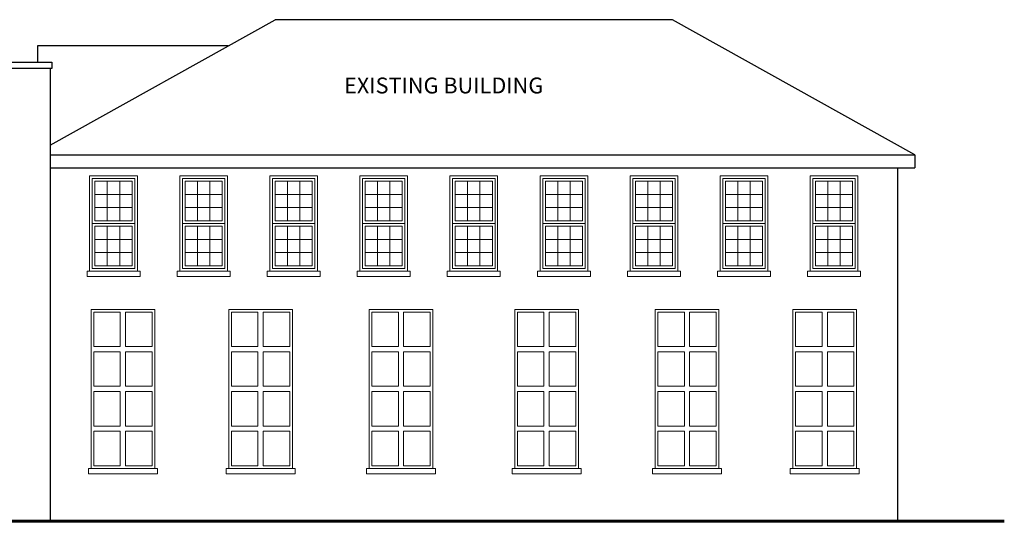
# Model space of a CAD drawing. Units: inches. Extents: x 7683 to 17216, y -6052 to 5321.
# Drawn here: x 12155 to 12898, y -5938 to -5559 of the extents above; entities that cross this region are included whole.
import ezdxf

# ---------------------------------------------------------------- set-up
doc = ezdxf.new("R2010")
doc.units = ezdxf.units.IN
doc.header["$MEASUREMENT"] = 0
doc.layers.add('A-Wall', color=50, linetype='Continuous')
doc.layers.add('brick normal', color=7, linetype='Continuous', lineweight=18)
doc.layers.add('GRADE', color=7, linetype='Continuous', lineweight=60)
doc.styles.get("Standard").update_dxf_attribs({"font": 'cityb___.ttf'})

msp = doc.modelspace()

# ---------------------------------------------------------------- linework, layer by layer
at = {"layer": 'A-Wall'}
for p, q in [((12177.601059, -5653.467759), (12347.601059, -5558.71366)), ((12647.370878, -5558.71366), (12347.601059, -5558.71366)), ((12830.370878, -5660.71366), (12647.370878, -5558.71366)), ((12168.087831, -5578.600274), (12168.087831, -5590.71366)), ((12311.922135, -5578.600274), (12168.087831, -5578.600274)), ((11692.370878, -5590.71366), (12178.813826, -5590.71366)), ((12178.813826, -5595.71366), (11692.370878, -5595.71366)), ((12177.601059, -5595.71366), (12177.601059, -5937.71366)), ((12178.813826, -5590.71366), (12178.813826, -5595.71366)), ((12177.601059, -5660.71366), (12830.370878, -5660.71366)), ((12830.370878, -5660.71366), (12830.370878, -5670.71366)), ((12177.601059, -5670.71366), (12830.370878, -5670.71366)), ((12817.370878, -5670.71366), (12817.370878, -5937.71366))]:
    msp.add_line(p, q, dxfattribs=at)
at = {"layer": 'brick normal'}
for p, q in [((12207.485968, -5676.707571), (12243.485968, -5676.707571)), ((12207.485968, -5748.707571), (12207.485968, -5676.707571)), ((12207.485968, -5676.707571), (12207.485968, -5748.707571)), ((12207.485968, -5676.707571), (12207.485968, -5678.707571)), ((12209.485968, -5678.707571), (12209.485968, -5746.707571)), ((12241.485968, -5678.707571), (12209.485968, -5678.707571)), ((12209.485968, -5678.707571), (12209.485968, -5680.707571)), ((12241.485968, -5746.707571), (12241.485968, -5678.707571)), ((12243.485968, -5676.707571), (12243.485968, -5748.707571)), ((12275.485968, -5676.707571), (12311.485968, -5676.707571)), ((12275.485968, -5748.707571), (12275.485968, -5676.707571)), ((12275.485968, -5676.707571), (12275.485968, -5748.707571)), ((12275.485968, -5676.707571), (12275.485968, -5678.707571)), ((12277.485968, -5678.707571), (12277.485968, -5746.707571)), ((12309.485968, -5678.707571), (12277.485968, -5678.707571)), ((12277.485968, -5678.707571), (12277.485968, -5680.707571)), ((12309.485968, -5746.707571), (12309.485968, -5678.707571)), ((12311.485968, -5676.707571), (12311.485968, -5748.707571)), ((12343.485968, -5676.707571), (12379.485968, -5676.707571)), ((12343.485968, -5748.707571), (12343.485968, -5676.707571)), ((12343.485968, -5676.707571), (12343.485968, -5748.707571)), ((12343.485968, -5676.707571), (12343.485968, -5678.707571)), ((12345.485968, -5678.707571), (12345.485968, -5746.707571)), ((12377.485968, -5678.707571), (12345.485968, -5678.707571)), ((12345.485968, -5678.707571), (12345.485968, -5680.707571)), ((12377.485968, -5746.707571), (12377.485968, -5678.707571)), ((12379.485968, -5676.707571), (12379.485968, -5748.707571)), ((12411.485968, -5676.707571), (12447.485968, -5676.707571)), ((12411.485968, -5748.707571), (12411.485968, -5676.707571)), ((12411.485968, -5676.707571), (12411.485968, -5748.707571)), ((12411.485968, -5676.707571), (12411.485968, -5678.707571)), ((12413.485968, -5678.707571), (12413.485968, -5746.707571)), ((12445.485968, -5678.707571), (12413.485968, -5678.707571)), ((12413.485968, -5678.707571), (12413.485968, -5680.707571)), ((12445.485968, -5746.707571), (12445.485968, -5678.707571)), ((12447.485968, -5676.707571), (12447.485968, -5748.707571)), ((12479.485968, -5676.707571), (12515.485968, -5676.707571)), ((12479.485968, -5748.707571), (12479.485968, -5676.707571)), ((12479.485968, -5676.707571), (12479.485968, -5748.707571)), ((12479.485968, -5676.707571), (12479.485968, -5678.707571)), ((12481.485968, -5678.707571), (12481.485968, -5746.707571)), ((12513.485968, -5678.707571), (12481.485968, -5678.707571)), ((12481.485968, -5678.707571), (12481.485968, -5680.707571)), ((12513.485968, -5746.707571), (12513.485968, -5678.707571)), ((12515.485968, -5676.707571), (12515.485968, -5748.707571)), ((12547.485968, -5676.707571), (12583.485968, -5676.707571)), ((12547.485968, -5748.707571), (12547.485968, -5676.707571)), ((12547.485968, -5676.707571), (12547.485968, -5748.707571)), ((12547.485968, -5676.707571), (12547.485968, -5678.707571)), ((12549.485968, -5678.707571), (12549.485968, -5746.707571)), ((12581.485968, -5678.707571), (12549.485968, -5678.707571)), ((12549.485968, -5678.707571), (12549.485968, -5680.707571)), ((12581.485968, -5746.707571), (12581.485968, -5678.707571)), ((12583.485968, -5676.707571), (12583.485968, -5748.707571)), ((12615.485968, -5676.707571), (12651.485968, -5676.707571)), ((12615.485968, -5748.707571), (12615.485968, -5676.707571)), ((12615.485968, -5676.707571), (12615.485968, -5748.707571)), ((12615.485968, -5676.707571), (12615.485968, -5678.707571)), ((12617.485968, -5678.707571), (12617.485968, -5746.707571)), ((12649.485968, -5678.707571), (12617.485968, -5678.707571)), ((12617.485968, -5678.707571), (12617.485968, -5680.707571)), ((12649.485968, -5746.707571), (12649.485968, -5678.707571)), ((12651.485968, -5676.707571), (12651.485968, -5748.707571)), ((12683.485968, -5676.707571), (12719.485968, -5676.707571)), ((12683.485968, -5748.707571), (12683.485968, -5676.707571)), ((12683.485968, -5676.707571), (12683.485968, -5748.707571)), ((12683.485968, -5676.707571), (12683.485968, -5678.707571)), ((12685.485968, -5678.707571), (12685.485968, -5746.707571)), ((12717.485968, -5678.707571), (12685.485968, -5678.707571)), ((12685.485968, -5678.707571), (12685.485968, -5680.707571)), ((12717.485968, -5746.707571), (12717.485968, -5678.707571)), ((12719.485968, -5676.707571), (12719.485968, -5748.707571)), ((12751.485968, -5676.707571), (12787.485968, -5676.707571)), ((12751.485968, -5748.707571), (12751.485968, -5676.707571)), ((12751.485968, -5676.707571), (12751.485968, -5748.707571)), ((12751.485968, -5676.707571), (12751.485968, -5678.707571)), ((12753.485968, -5678.707571), (12753.485968, -5746.707571)), ((12785.485968, -5678.707571), (12753.485968, -5678.707571)), ((12753.485968, -5678.707571), (12753.485968, -5680.707571)), ((12785.485968, -5746.707571), (12785.485968, -5678.707571)), ((12787.485968, -5676.707571), (12787.485968, -5748.707571)), ((12211.485968, -5680.707571), (12239.485968, -5680.707571)), ((12211.485968, -5710.707571), (12211.485968, -5680.707571)), ((12211.485968, -5680.707571), (12220.819268, -5680.707571)), ((12211.485968, -5680.707571), (12211.485968, -5690.707571)), ((12220.819268, -5680.707571), (12220.819268, -5710.707571)), ((12239.485968, -5680.707571), (12230.152668, -5680.707571)), ((12230.152668, -5680.707571), (12230.152668, -5710.707571)), ((12239.485968, -5680.707571), (12239.485968, -5710.707571)), ((12279.485968, -5680.707571), (12307.485968, -5680.707571)), ((12279.485968, -5710.707571), (12279.485968, -5680.707571)), ((12279.485968, -5680.707571), (12288.819268, -5680.707571)), ((12279.485968, -5680.707571), (12279.485968, -5690.707571)), ((12288.819268, -5680.707571), (12288.819268, -5710.707571)), ((12307.485968, -5680.707571), (12298.152668, -5680.707571)), ((12298.152668, -5680.707571), (12298.152668, -5710.707571)), ((12307.485968, -5680.707571), (12307.485968, -5710.707571)), ((12347.485968, -5680.707571), (12375.485968, -5680.707571)), ((12347.485968, -5710.707571), (12347.485968, -5680.707571)), ((12347.485968, -5680.707571), (12356.819268, -5680.707571)), ((12347.485968, -5680.707571), (12347.485968, -5690.707571)), ((12356.819268, -5680.707571), (12356.819268, -5710.707571)), ((12375.485968, -5680.707571), (12366.152668, -5680.707571)), ((12366.152668, -5680.707571), (12366.152668, -5710.707571)), ((12375.485968, -5680.707571), (12375.485968, -5710.707571)), ((12415.485968, -5680.707571), (12443.485968, -5680.707571)), ((12415.485968, -5710.707571), (12415.485968, -5680.707571)), ((12415.485968, -5680.707571), (12424.819268, -5680.707571)), ((12415.485968, -5680.707571), (12415.485968, -5690.707571)), ((12424.819268, -5680.707571), (12424.819268, -5710.707571)), ((12443.485968, -5680.707571), (12434.152668, -5680.707571)), ((12434.152668, -5680.707571), (12434.152668, -5710.707571)), ((12443.485968, -5680.707571), (12443.485968, -5710.707571)), ((12483.485968, -5680.707571), (12511.485968, -5680.707571)), ((12483.485968, -5710.707571), (12483.485968, -5680.707571)), ((12483.485968, -5680.707571), (12492.819268, -5680.707571)), ((12483.485968, -5680.707571), (12483.485968, -5690.707571)), ((12492.819268, -5680.707571), (12492.819268, -5710.707571)), ((12511.485968, -5680.707571), (12502.152668, -5680.707571)), ((12502.152668, -5680.707571), (12502.152668, -5710.707571)), ((12511.485968, -5680.707571), (12511.485968, -5710.707571)), ((12551.485968, -5680.707571), (12579.485968, -5680.707571)), ((12551.485968, -5710.707571), (12551.485968, -5680.707571)), ((12551.485968, -5680.707571), (12560.819268, -5680.707571)), ((12551.485968, -5680.707571), (12551.485968, -5690.707571)), ((12560.819268, -5680.707571), (12560.819268, -5710.707571)), ((12579.485968, -5680.707571), (12570.152668, -5680.707571)), ((12570.152668, -5680.707571), (12570.152668, -5710.707571)), ((12579.485968, -5680.707571), (12579.485968, -5710.707571)), ((12619.485968, -5680.707571), (12647.485968, -5680.707571)), ((12619.485968, -5710.707571), (12619.485968, -5680.707571)), ((12619.485968, -5680.707571), (12628.819268, -5680.707571)), ((12619.485968, -5680.707571), (12619.485968, -5690.707571)), ((12628.819268, -5680.707571), (12628.819268, -5710.707571)), ((12647.485968, -5680.707571), (12638.152668, -5680.707571)), ((12638.152668, -5680.707571), (12638.152668, -5710.707571)), ((12647.485968, -5680.707571), (12647.485968, -5710.707571)), ((12687.485968, -5680.707571), (12715.485968, -5680.707571)), ((12687.485968, -5710.707571), (12687.485968, -5680.707571)), ((12687.485968, -5680.707571), (12696.819268, -5680.707571)), ((12687.485968, -5680.707571), (12687.485968, -5690.707571)), ((12696.819268, -5680.707571), (12696.819268, -5710.707571)), ((12715.485968, -5680.707571), (12706.152668, -5680.707571)), ((12706.152668, -5680.707571), (12706.152668, -5710.707571)), ((12715.485968, -5680.707571), (12715.485968, -5710.707571)), ((12755.485968, -5680.707571), (12783.485968, -5680.707571)), ((12755.485968, -5710.707571), (12755.485968, -5680.707571)), ((12755.485968, -5680.707571), (12764.819268, -5680.707571)), ((12755.485968, -5680.707571), (12755.485968, -5690.707571)), ((12764.819268, -5680.707571), (12764.819268, -5710.707571)), ((12783.485968, -5680.707571), (12774.152668, -5680.707571)), ((12774.152668, -5680.707571), (12774.152668, -5710.707571)), ((12783.485968, -5680.707571), (12783.485968, -5710.707571)), ((12211.485968, -5690.707571), (12239.485968, -5690.707571)), ((12239.485968, -5690.707571), (12239.485968, -5700.707571)), ((12279.485968, -5690.707571), (12307.485968, -5690.707571)), ((12307.485968, -5690.707571), (12307.485968, -5700.707571)), ((12347.485968, -5690.707571), (12375.485968, -5690.707571)), ((12375.485968, -5690.707571), (12375.485968, -5700.707571)), ((12415.485968, -5690.707571), (12443.485968, -5690.707571)), ((12443.485968, -5690.707571), (12443.485968, -5700.707571)), ((12483.485968, -5690.707571), (12511.485968, -5690.707571)), ((12511.485968, -5690.707571), (12511.485968, -5700.707571)), ((12551.485968, -5690.707571), (12579.485968, -5690.707571)), ((12579.485968, -5690.707571), (12579.485968, -5700.707571)), ((12619.485968, -5690.707571), (12647.485968, -5690.707571)), ((12647.485968, -5690.707571), (12647.485968, -5700.707571)), ((12687.485968, -5690.707571), (12715.485968, -5690.707571)), ((12715.485968, -5690.707571), (12715.485968, -5700.707571)), ((12755.485968, -5690.707571), (12783.485968, -5690.707571)), ((12783.485968, -5690.707571), (12783.485968, -5700.707571)), ((12239.485968, -5700.707571), (12211.485968, -5700.707571)), ((12307.485968, -5700.707571), (12279.485968, -5700.707571)), ((12375.485968, -5700.707571), (12347.485968, -5700.707571)), ((12443.485968, -5700.707571), (12415.485968, -5700.707571)), ((12511.485968, -5700.707571), (12483.485968, -5700.707571)), ((12579.485968, -5700.707571), (12551.485968, -5700.707571)), ((12647.485968, -5700.707571), (12619.485968, -5700.707571)), ((12715.485968, -5700.707571), (12687.485968, -5700.707571)), ((12783.485968, -5700.707571), (12755.485968, -5700.707571)), ((12241.485968, -5712.707571), (12209.485968, -5712.707571)), ((12239.485968, -5710.707571), (12211.485968, -5710.707571)), ((12211.485968, -5714.707571), (12239.485968, -5714.707571)), ((12211.485968, -5744.707571), (12211.485968, -5714.707571)), ((12211.485968, -5714.707571), (12239.485968, -5714.707571)), ((12211.485968, -5744.707571), (12211.485968, -5714.707571)), ((12211.485968, -5714.707571), (12220.819268, -5714.707571)), ((12211.485968, -5714.707571), (12211.485968, -5724.707571)), ((12220.819268, -5714.707571), (12220.819268, -5744.707571)), ((12239.485968, -5714.707571), (12230.152668, -5714.707571)), ((12230.152668, -5714.707571), (12230.152668, -5744.707571)), ((12239.485968, -5714.707571), (12239.485968, -5744.707571)), ((12239.485968, -5714.707571), (12239.485968, -5744.707571)), ((12309.485968, -5712.707571), (12277.485968, -5712.707571)), ((12307.485968, -5710.707571), (12279.485968, -5710.707571)), ((12279.485968, -5714.707571), (12307.485968, -5714.707571)), ((12279.485968, -5744.707571), (12279.485968, -5714.707571)), ((12279.485968, -5714.707571), (12307.485968, -5714.707571)), ((12279.485968, -5744.707571), (12279.485968, -5714.707571)), ((12279.485968, -5714.707571), (12288.819268, -5714.707571)), ((12279.485968, -5714.707571), (12279.485968, -5724.707571)), ((12288.819268, -5714.707571), (12288.819268, -5744.707571)), ((12307.485968, -5714.707571), (12298.152668, -5714.707571)), ((12298.152668, -5714.707571), (12298.152668, -5744.707571)), ((12307.485968, -5714.707571), (12307.485968, -5744.707571)), ((12307.485968, -5714.707571), (12307.485968, -5744.707571)), ((12377.485968, -5712.707571), (12345.485968, -5712.707571)), ((12375.485968, -5710.707571), (12347.485968, -5710.707571)), ((12347.485968, -5714.707571), (12375.485968, -5714.707571)), ((12347.485968, -5744.707571), (12347.485968, -5714.707571)), ((12347.485968, -5714.707571), (12375.485968, -5714.707571)), ((12347.485968, -5744.707571), (12347.485968, -5714.707571)), ((12347.485968, -5714.707571), (12356.819268, -5714.707571)), ((12347.485968, -5714.707571), (12347.485968, -5724.707571)), ((12356.819268, -5714.707571), (12356.819268, -5744.707571)), ((12375.485968, -5714.707571), (12366.152668, -5714.707571)), ((12366.152668, -5714.707571), (12366.152668, -5744.707571)), ((12375.485968, -5714.707571), (12375.485968, -5744.707571)), ((12375.485968, -5714.707571), (12375.485968, -5744.707571)), ((12445.485968, -5712.707571), (12413.485968, -5712.707571)), ((12443.485968, -5710.707571), (12415.485968, -5710.707571)), ((12415.485968, -5714.707571), (12443.485968, -5714.707571)), ((12415.485968, -5744.707571), (12415.485968, -5714.707571)), ((12415.485968, -5714.707571), (12443.485968, -5714.707571)), ((12415.485968, -5744.707571), (12415.485968, -5714.707571)), ((12415.485968, -5714.707571), (12424.819268, -5714.707571)), ((12415.485968, -5714.707571), (12415.485968, -5724.707571)), ((12424.819268, -5714.707571), (12424.819268, -5744.707571)), ((12443.485968, -5714.707571), (12434.152668, -5714.707571)), ((12434.152668, -5714.707571), (12434.152668, -5744.707571)), ((12443.485968, -5714.707571), (12443.485968, -5744.707571)), ((12443.485968, -5714.707571), (12443.485968, -5744.707571)), ((12513.485968, -5712.707571), (12481.485968, -5712.707571)), ((12511.485968, -5710.707571), (12483.485968, -5710.707571)), ((12483.485968, -5714.707571), (12511.485968, -5714.707571)), ((12483.485968, -5744.707571), (12483.485968, -5714.707571)), ((12483.485968, -5714.707571), (12511.485968, -5714.707571)), ((12483.485968, -5744.707571), (12483.485968, -5714.707571)), ((12483.485968, -5714.707571), (12492.819268, -5714.707571)), ((12483.485968, -5714.707571), (12483.485968, -5724.707571)), ((12492.819268, -5714.707571), (12492.819268, -5744.707571)), ((12511.485968, -5714.707571), (12502.152668, -5714.707571)), ((12502.152668, -5714.707571), (12502.152668, -5744.707571)), ((12511.485968, -5714.707571), (12511.485968, -5744.707571)), ((12511.485968, -5714.707571), (12511.485968, -5744.707571)), ((12581.485968, -5712.707571), (12549.485968, -5712.707571)), ((12579.485968, -5710.707571), (12551.485968, -5710.707571)), ((12551.485968, -5714.707571), (12579.485968, -5714.707571)), ((12551.485968, -5744.707571), (12551.485968, -5714.707571)), ((12551.485968, -5714.707571), (12579.485968, -5714.707571)), ((12551.485968, -5744.707571), (12551.485968, -5714.707571)), ((12551.485968, -5714.707571), (12560.819268, -5714.707571)), ((12551.485968, -5714.707571), (12551.485968, -5724.707571)), ((12560.819268, -5714.707571), (12560.819268, -5744.707571)), ((12579.485968, -5714.707571), (12570.152668, -5714.707571)), ((12570.152668, -5714.707571), (12570.152668, -5744.707571)), ((12579.485968, -5714.707571), (12579.485968, -5744.707571)), ((12579.485968, -5714.707571), (12579.485968, -5744.707571)), ((12649.485968, -5712.707571), (12617.485968, -5712.707571)), ((12647.485968, -5710.707571), (12619.485968, -5710.707571)), ((12619.485968, -5714.707571), (12647.485968, -5714.707571)), ((12619.485968, -5744.707571), (12619.485968, -5714.707571)), ((12619.485968, -5714.707571), (12647.485968, -5714.707571)), ((12619.485968, -5744.707571), (12619.485968, -5714.707571)), ((12619.485968, -5714.707571), (12628.819268, -5714.707571)), ((12619.485968, -5714.707571), (12619.485968, -5724.707571)), ((12628.819268, -5714.707571), (12628.819268, -5744.707571)), ((12647.485968, -5714.707571), (12638.152668, -5714.707571)), ((12638.152668, -5714.707571), (12638.152668, -5744.707571)), ((12647.485968, -5714.707571), (12647.485968, -5744.707571)), ((12647.485968, -5714.707571), (12647.485968, -5744.707571)), ((12717.485968, -5712.707571), (12685.485968, -5712.707571)), ((12715.485968, -5710.707571), (12687.485968, -5710.707571)), ((12687.485968, -5714.707571), (12715.485968, -5714.707571)), ((12687.485968, -5744.707571), (12687.485968, -5714.707571)), ((12687.485968, -5714.707571), (12715.485968, -5714.707571)), ((12687.485968, -5744.707571), (12687.485968, -5714.707571)), ((12687.485968, -5714.707571), (12696.819268, -5714.707571)), ((12687.485968, -5714.707571), (12687.485968, -5724.707571)), ((12696.819268, -5714.707571), (12696.819268, -5744.707571)), ((12715.485968, -5714.707571), (12706.152668, -5714.707571)), ((12706.152668, -5714.707571), (12706.152668, -5744.707571)), ((12715.485968, -5714.707571), (12715.485968, -5744.707571)), ((12715.485968, -5714.707571), (12715.485968, -5744.707571)), ((12785.485968, -5712.707571), (12753.485968, -5712.707571)), ((12783.485968, -5710.707571), (12755.485968, -5710.707571)), ((12755.485968, -5714.707571), (12783.485968, -5714.707571)), ((12755.485968, -5744.707571), (12755.485968, -5714.707571)), ((12755.485968, -5714.707571), (12783.485968, -5714.707571)), ((12755.485968, -5744.707571), (12755.485968, -5714.707571)), ((12755.485968, -5714.707571), (12764.819268, -5714.707571)), ((12755.485968, -5714.707571), (12755.485968, -5724.707571)), ((12764.819268, -5714.707571), (12764.819268, -5744.707571)), ((12783.485968, -5714.707571), (12774.152668, -5714.707571)), ((12774.152668, -5714.707571), (12774.152668, -5744.707571)), ((12783.485968, -5714.707571), (12783.485968, -5744.707571)), ((12783.485968, -5714.707571), (12783.485968, -5744.707571)), ((12211.485968, -5724.707571), (12239.485968, -5724.707571)), ((12239.485968, -5724.707571), (12239.485968, -5734.707571)), ((12279.485968, -5724.707571), (12307.485968, -5724.707571)), ((12307.485968, -5724.707571), (12307.485968, -5734.707571)), ((12347.485968, -5724.707571), (12375.485968, -5724.707571)), ((12375.485968, -5724.707571), (12375.485968, -5734.707571)), ((12415.485968, -5724.707571), (12443.485968, -5724.707571)), ((12443.485968, -5724.707571), (12443.485968, -5734.707571)), ((12483.485968, -5724.707571), (12511.485968, -5724.707571)), ((12511.485968, -5724.707571), (12511.485968, -5734.707571)), ((12551.485968, -5724.707571), (12579.485968, -5724.707571)), ((12579.485968, -5724.707571), (12579.485968, -5734.707571)), ((12619.485968, -5724.707571), (12647.485968, -5724.707571)), ((12647.485968, -5724.707571), (12647.485968, -5734.707571)), ((12687.485968, -5724.707571), (12715.485968, -5724.707571)), ((12715.485968, -5724.707571), (12715.485968, -5734.707571)), ((12755.485968, -5724.707571), (12783.485968, -5724.707571)), ((12783.485968, -5724.707571), (12783.485968, -5734.707571)), ((12239.485968, -5734.707571), (12211.485968, -5734.707571)), ((12307.485968, -5734.707571), (12279.485968, -5734.707571)), ((12375.485968, -5734.707571), (12347.485968, -5734.707571)), ((12443.485968, -5734.707571), (12415.485968, -5734.707571)), ((12511.485968, -5734.707571), (12483.485968, -5734.707571)), ((12579.485968, -5734.707571), (12551.485968, -5734.707571)), ((12647.485968, -5734.707571), (12619.485968, -5734.707571)), ((12715.485968, -5734.707571), (12687.485968, -5734.707571)), ((12783.485968, -5734.707571), (12755.485968, -5734.707571)), ((12239.485968, -5744.707571), (12211.485968, -5744.707571)), ((12239.485968, -5744.707571), (12211.485968, -5744.707571)), ((12307.485968, -5744.707571), (12279.485968, -5744.707571)), ((12307.485968, -5744.707571), (12279.485968, -5744.707571)), ((12375.485968, -5744.707571), (12347.485968, -5744.707571)), ((12375.485968, -5744.707571), (12347.485968, -5744.707571)), ((12443.485968, -5744.707571), (12415.485968, -5744.707571)), ((12443.485968, -5744.707571), (12415.485968, -5744.707571)), ((12511.485968, -5744.707571), (12483.485968, -5744.707571)), ((12511.485968, -5744.707571), (12483.485968, -5744.707571)), ((12579.485968, -5744.707571), (12551.485968, -5744.707571)), ((12579.485968, -5744.707571), (12551.485968, -5744.707571)), ((12647.485968, -5744.707571), (12619.485968, -5744.707571)), ((12647.485968, -5744.707571), (12619.485968, -5744.707571)), ((12715.485968, -5744.707571), (12687.485968, -5744.707571)), ((12715.485968, -5744.707571), (12687.485968, -5744.707571)), ((12783.485968, -5744.707571), (12755.485968, -5744.707571)), ((12783.485968, -5744.707571), (12755.485968, -5744.707571)), ((12207.485968, -5748.707571), (12205.485968, -5748.707571)), ((12205.485968, -5748.707571), (12205.485968, -5752.707571)), ((12205.485968, -5752.707571), (12245.485968, -5752.707571)), ((12243.485968, -5748.707571), (12207.485968, -5748.707571)), ((12209.485968, -5746.707571), (12241.485968, -5746.707571)), ((12245.485968, -5748.707571), (12243.485968, -5748.707571)), ((12245.485968, -5752.707571), (12245.485968, -5748.707571)), ((12275.485968, -5748.707571), (12273.485968, -5748.707571)), ((12273.485968, -5748.707571), (12273.485968, -5752.707571)), ((12273.485968, -5752.707571), (12313.485968, -5752.707571)), ((12311.485968, -5748.707571), (12275.485968, -5748.707571)), ((12277.485968, -5746.707571), (12309.485968, -5746.707571)), ((12313.485968, -5748.707571), (12311.485968, -5748.707571)), ((12313.485968, -5752.707571), (12313.485968, -5748.707571)), ((12343.485968, -5748.707571), (12341.485968, -5748.707571)), ((12341.485968, -5748.707571), (12341.485968, -5752.707571)), ((12341.485968, -5752.707571), (12381.485968, -5752.707571)), ((12379.485968, -5748.707571), (12343.485968, -5748.707571)), ((12345.485968, -5746.707571), (12377.485968, -5746.707571)), ((12381.485968, -5748.707571), (12379.485968, -5748.707571)), ((12381.485968, -5752.707571), (12381.485968, -5748.707571)), ((12411.485968, -5748.707571), (12409.485968, -5748.707571)), ((12409.485968, -5748.707571), (12409.485968, -5752.707571)), ((12409.485968, -5752.707571), (12449.485968, -5752.707571)), ((12447.485968, -5748.707571), (12411.485968, -5748.707571)), ((12413.485968, -5746.707571), (12445.485968, -5746.707571)), ((12449.485968, -5748.707571), (12447.485968, -5748.707571)), ((12449.485968, -5752.707571), (12449.485968, -5748.707571)), ((12479.485968, -5748.707571), (12477.485968, -5748.707571)), ((12477.485968, -5748.707571), (12477.485968, -5752.707571)), ((12477.485968, -5752.707571), (12517.485968, -5752.707571)), ((12515.485968, -5748.707571), (12479.485968, -5748.707571)), ((12481.485968, -5746.707571), (12513.485968, -5746.707571)), ((12517.485968, -5748.707571), (12515.485968, -5748.707571)), ((12517.485968, -5752.707571), (12517.485968, -5748.707571)), ((12547.485968, -5748.707571), (12545.485968, -5748.707571)), ((12545.485968, -5748.707571), (12545.485968, -5752.707571)), ((12545.485968, -5752.707571), (12585.485968, -5752.707571)), ((12583.485968, -5748.707571), (12547.485968, -5748.707571)), ((12549.485968, -5746.707571), (12581.485968, -5746.707571)), ((12585.485968, -5748.707571), (12583.485968, -5748.707571)), ((12585.485968, -5752.707571), (12585.485968, -5748.707571)), ((12615.485968, -5748.707571), (12613.485968, -5748.707571)), ((12613.485968, -5748.707571), (12613.485968, -5752.707571)), ((12613.485968, -5752.707571), (12653.485968, -5752.707571)), ((12651.485968, -5748.707571), (12615.485968, -5748.707571)), ((12617.485968, -5746.707571), (12649.485968, -5746.707571)), ((12653.485968, -5748.707571), (12651.485968, -5748.707571)), ((12653.485968, -5752.707571), (12653.485968, -5748.707571)), ((12683.485968, -5748.707571), (12681.485968, -5748.707571)), ((12681.485968, -5748.707571), (12681.485968, -5752.707571)), ((12681.485968, -5752.707571), (12721.485968, -5752.707571)), ((12719.485968, -5748.707571), (12683.485968, -5748.707571)), ((12685.485968, -5746.707571), (12717.485968, -5746.707571)), ((12721.485968, -5748.707571), (12719.485968, -5748.707571)), ((12721.485968, -5752.707571), (12721.485968, -5748.707571)), ((12751.485968, -5748.707571), (12749.485968, -5748.707571)), ((12749.485968, -5748.707571), (12749.485968, -5752.707571)), ((12749.485968, -5752.707571), (12789.485968, -5752.707571)), ((12787.485968, -5748.707571), (12751.485968, -5748.707571)), ((12753.485968, -5746.707571), (12785.485968, -5746.707571)), ((12789.485968, -5748.707571), (12787.485968, -5748.707571)), ((12789.485968, -5752.707571), (12789.485968, -5748.707571)), ((12208.572286, -5777.71366), (12232.572286, -5777.71366)), ((12208.572286, -5897.71366), (12208.572286, -5777.71366)), ((12209.572286, -5777.71366), (12208.572286, -5777.71366)), ((12230.572286, -5779.71366), (12210.572286, -5779.71366)), ((12210.572286, -5805.71366), (12210.572286, -5779.71366)), ((12230.572286, -5805.71366), (12230.572286, -5779.71366)), ((12232.572286, -5777.71366), (12256.572286, -5777.71366)), ((12234.572286, -5779.71366), (12254.572286, -5779.71366)), ((12234.572286, -5805.71366), (12234.572286, -5779.71366)), ((12254.572286, -5805.71366), (12254.572286, -5779.71366)), ((12256.572286, -5777.71366), (12256.572286, -5873.71366)), ((12256.572286, -5837.71366), (12256.572286, -5777.71366)), ((12256.572286, -5777.71366), (12256.572286, -5807.71366)), ((12312.543514, -5777.71366), (12336.543514, -5777.71366)), ((12312.543514, -5897.71366), (12312.543514, -5777.71366)), ((12312.543514, -5777.71366), (12312.543514, -5779.71366)), ((12334.543514, -5779.71366), (12314.543514, -5779.71366)), ((12314.543514, -5805.71366), (12314.543514, -5779.71366)), ((12334.543514, -5805.71366), (12334.543514, -5779.71366)), ((12336.543514, -5777.71366), (12360.543514, -5777.71366)), ((12338.543514, -5779.71366), (12358.543514, -5779.71366)), ((12338.543514, -5805.71366), (12338.543514, -5779.71366)), ((12358.543514, -5805.71366), (12358.543514, -5779.71366)), ((12360.543514, -5777.71366), (12360.543514, -5873.71366)), ((12360.543514, -5837.71366), (12360.543514, -5777.71366)), ((12360.543514, -5777.71366), (12360.543514, -5807.71366)), ((12418.514741, -5777.71366), (12442.514741, -5777.71366)), ((12418.514741, -5897.71366), (12418.514741, -5777.71366)), ((12418.514741, -5777.71366), (12418.514741, -5779.71366)), ((12440.514741, -5779.71366), (12420.514741, -5779.71366)), ((12420.514741, -5805.71366), (12420.514741, -5779.71366)), ((12440.514741, -5805.71366), (12440.514741, -5779.71366)), ((12442.514741, -5777.71366), (12466.514741, -5777.71366)), ((12444.514741, -5779.71366), (12464.514741, -5779.71366)), ((12444.514741, -5805.71366), (12444.514741, -5779.71366)), ((12464.514741, -5805.71366), (12464.514741, -5779.71366)), ((12466.514741, -5777.71366), (12466.514741, -5873.71366)), ((12466.514741, -5837.71366), (12466.514741, -5777.71366)), ((12466.514741, -5777.71366), (12466.514741, -5807.71366)), ((12528.457196, -5777.71366), (12552.457196, -5777.71366)), ((12528.457196, -5897.71366), (12528.457196, -5777.71366)), ((12528.457196, -5777.71366), (12528.457196, -5779.71366)), ((12550.457196, -5779.71366), (12530.457196, -5779.71366)), ((12530.457196, -5805.71366), (12530.457196, -5779.71366)), ((12550.457196, -5805.71366), (12550.457196, -5779.71366)), ((12552.457196, -5777.71366), (12576.457196, -5777.71366)), ((12554.457196, -5779.71366), (12574.457196, -5779.71366)), ((12554.457196, -5805.71366), (12554.457196, -5779.71366)), ((12574.457196, -5805.71366), (12574.457196, -5779.71366)), ((12576.457196, -5777.71366), (12576.457196, -5873.71366)), ((12576.457196, -5837.71366), (12576.457196, -5777.71366)), ((12576.457196, -5777.71366), (12576.457196, -5807.71366)), ((12634.428423, -5777.71366), (12658.428423, -5777.71366)), ((12634.428423, -5897.71366), (12634.428423, -5777.71366)), ((12634.428423, -5777.71366), (12634.428423, -5779.71366)), ((12656.428423, -5779.71366), (12636.428423, -5779.71366)), ((12636.428423, -5805.71366), (12636.428423, -5779.71366)), ((12656.428423, -5805.71366), (12656.428423, -5779.71366)), ((12658.428423, -5777.71366), (12682.428423, -5777.71366)), ((12660.428423, -5779.71366), (12680.428423, -5779.71366)), ((12660.428423, -5805.71366), (12660.428423, -5779.71366)), ((12680.428423, -5805.71366), (12680.428423, -5779.71366)), ((12682.428423, -5777.71366), (12682.428423, -5873.71366)), ((12682.428423, -5837.71366), (12682.428423, -5777.71366)), ((12682.428423, -5777.71366), (12682.428423, -5807.71366)), ((12738.39965, -5777.71366), (12762.39965, -5777.71366)), ((12738.39965, -5897.71366), (12738.39965, -5777.71366)), ((12738.39965, -5777.71366), (12738.39965, -5779.71366)), ((12760.39965, -5779.71366), (12740.39965, -5779.71366)), ((12740.39965, -5805.71366), (12740.39965, -5779.71366)), ((12760.39965, -5805.71366), (12760.39965, -5779.71366)), ((12762.39965, -5777.71366), (12786.39965, -5777.71366)), ((12764.39965, -5779.71366), (12784.39965, -5779.71366)), ((12764.39965, -5805.71366), (12764.39965, -5779.71366)), ((12784.39965, -5805.71366), (12784.39965, -5779.71366)), ((12786.39965, -5777.71366), (12786.39965, -5873.71366)), ((12786.39965, -5837.71366), (12786.39965, -5777.71366)), ((12786.39965, -5777.71366), (12786.39965, -5807.71366)), ((12208.572286, -5807.71366), (12208.572286, -5805.71366)), ((12210.572286, -5805.71366), (12230.572286, -5805.71366)), ((12230.572286, -5809.71366), (12210.572286, -5809.71366)), ((12210.572286, -5835.71366), (12210.572286, -5809.71366)), ((12230.572286, -5835.71366), (12230.572286, -5809.71366)), ((12234.572286, -5805.71366), (12254.572286, -5805.71366)), ((12234.572286, -5809.71366), (12254.572286, -5809.71366)), ((12234.572286, -5835.71366), (12234.572286, -5809.71366)), ((12254.572286, -5835.71366), (12254.572286, -5809.71366)), ((12312.543514, -5807.71366), (12312.543514, -5805.71366)), ((12314.543514, -5805.71366), (12334.543514, -5805.71366)), ((12334.543514, -5809.71366), (12314.543514, -5809.71366)), ((12314.543514, -5835.71366), (12314.543514, -5809.71366)), ((12334.543514, -5835.71366), (12334.543514, -5809.71366)), ((12338.543514, -5805.71366), (12358.543514, -5805.71366)), ((12338.543514, -5809.71366), (12358.543514, -5809.71366)), ((12338.543514, -5835.71366), (12338.543514, -5809.71366)), ((12358.543514, -5835.71366), (12358.543514, -5809.71366)), ((12418.514741, -5807.71366), (12418.514741, -5805.71366)), ((12420.514741, -5805.71366), (12440.514741, -5805.71366)), ((12440.514741, -5809.71366), (12420.514741, -5809.71366)), ((12420.514741, -5835.71366), (12420.514741, -5809.71366)), ((12440.514741, -5835.71366), (12440.514741, -5809.71366)), ((12444.514741, -5805.71366), (12464.514741, -5805.71366)), ((12444.514741, -5809.71366), (12464.514741, -5809.71366)), ((12444.514741, -5835.71366), (12444.514741, -5809.71366)), ((12464.514741, -5835.71366), (12464.514741, -5809.71366)), ((12528.457196, -5807.71366), (12528.457196, -5805.71366)), ((12530.457196, -5805.71366), (12550.457196, -5805.71366)), ((12550.457196, -5809.71366), (12530.457196, -5809.71366)), ((12530.457196, -5835.71366), (12530.457196, -5809.71366)), ((12550.457196, -5835.71366), (12550.457196, -5809.71366)), ((12554.457196, -5805.71366), (12574.457196, -5805.71366)), ((12554.457196, -5809.71366), (12574.457196, -5809.71366)), ((12554.457196, -5835.71366), (12554.457196, -5809.71366)), ((12574.457196, -5835.71366), (12574.457196, -5809.71366)), ((12634.428423, -5807.71366), (12634.428423, -5805.71366)), ((12636.428423, -5805.71366), (12656.428423, -5805.71366)), ((12656.428423, -5809.71366), (12636.428423, -5809.71366)), ((12636.428423, -5835.71366), (12636.428423, -5809.71366)), ((12656.428423, -5835.71366), (12656.428423, -5809.71366)), ((12660.428423, -5805.71366), (12680.428423, -5805.71366)), ((12660.428423, -5809.71366), (12680.428423, -5809.71366)), ((12660.428423, -5835.71366), (12660.428423, -5809.71366)), ((12680.428423, -5835.71366), (12680.428423, -5809.71366)), ((12738.39965, -5807.71366), (12738.39965, -5805.71366)), ((12740.39965, -5805.71366), (12760.39965, -5805.71366)), ((12760.39965, -5809.71366), (12740.39965, -5809.71366)), ((12740.39965, -5835.71366), (12740.39965, -5809.71366)), ((12760.39965, -5835.71366), (12760.39965, -5809.71366)), ((12764.39965, -5805.71366), (12784.39965, -5805.71366)), ((12764.39965, -5809.71366), (12784.39965, -5809.71366)), ((12764.39965, -5835.71366), (12764.39965, -5809.71366)), ((12784.39965, -5835.71366), (12784.39965, -5809.71366)), ((12208.572286, -5837.71366), (12208.572286, -5897.71366)), ((12210.572286, -5835.71366), (12230.572286, -5835.71366)), ((12230.572286, -5839.71366), (12210.572286, -5839.71366)), ((12210.572286, -5865.71366), (12210.572286, -5839.71366)), ((12230.572286, -5865.71366), (12230.572286, -5839.71366)), ((12234.572286, -5835.71366), (12254.572286, -5835.71366)), ((12234.572286, -5839.71366), (12254.572286, -5839.71366)), ((12234.572286, -5865.71366), (12234.572286, -5839.71366)), ((12254.572286, -5865.71366), (12254.572286, -5839.71366)), ((12312.543514, -5837.71366), (12312.543514, -5897.71366)), ((12314.543514, -5835.71366), (12334.543514, -5835.71366)), ((12334.543514, -5839.71366), (12314.543514, -5839.71366)), ((12314.543514, -5865.71366), (12314.543514, -5839.71366)), ((12334.543514, -5865.71366), (12334.543514, -5839.71366)), ((12338.543514, -5835.71366), (12358.543514, -5835.71366)), ((12338.543514, -5839.71366), (12358.543514, -5839.71366)), ((12338.543514, -5865.71366), (12338.543514, -5839.71366)), ((12358.543514, -5865.71366), (12358.543514, -5839.71366)), ((12418.514741, -5837.71366), (12418.514741, -5897.71366)), ((12420.514741, -5835.71366), (12440.514741, -5835.71366)), ((12440.514741, -5839.71366), (12420.514741, -5839.71366)), ((12420.514741, -5865.71366), (12420.514741, -5839.71366)), ((12440.514741, -5865.71366), (12440.514741, -5839.71366)), ((12444.514741, -5835.71366), (12464.514741, -5835.71366)), ((12444.514741, -5839.71366), (12464.514741, -5839.71366)), ((12444.514741, -5865.71366), (12444.514741, -5839.71366)), ((12464.514741, -5865.71366), (12464.514741, -5839.71366)), ((12528.457196, -5837.71366), (12528.457196, -5897.71366)), ((12530.457196, -5835.71366), (12550.457196, -5835.71366)), ((12550.457196, -5839.71366), (12530.457196, -5839.71366)), ((12530.457196, -5865.71366), (12530.457196, -5839.71366)), ((12550.457196, -5865.71366), (12550.457196, -5839.71366)), ((12554.457196, -5835.71366), (12574.457196, -5835.71366)), ((12554.457196, -5839.71366), (12574.457196, -5839.71366)), ((12554.457196, -5865.71366), (12554.457196, -5839.71366)), ((12574.457196, -5865.71366), (12574.457196, -5839.71366)), ((12634.428423, -5837.71366), (12634.428423, -5897.71366)), ((12636.428423, -5835.71366), (12656.428423, -5835.71366)), ((12656.428423, -5839.71366), (12636.428423, -5839.71366)), ((12636.428423, -5865.71366), (12636.428423, -5839.71366)), ((12656.428423, -5865.71366), (12656.428423, -5839.71366)), ((12660.428423, -5835.71366), (12680.428423, -5835.71366)), ((12660.428423, -5839.71366), (12680.428423, -5839.71366)), ((12660.428423, -5865.71366), (12660.428423, -5839.71366)), ((12680.428423, -5865.71366), (12680.428423, -5839.71366)), ((12738.39965, -5837.71366), (12738.39965, -5897.71366)), ((12740.39965, -5835.71366), (12760.39965, -5835.71366)), ((12760.39965, -5839.71366), (12740.39965, -5839.71366)), ((12740.39965, -5865.71366), (12740.39965, -5839.71366)), ((12760.39965, -5865.71366), (12760.39965, -5839.71366)), ((12764.39965, -5835.71366), (12784.39965, -5835.71366)), ((12764.39965, -5839.71366), (12784.39965, -5839.71366)), ((12764.39965, -5865.71366), (12764.39965, -5839.71366)), ((12784.39965, -5865.71366), (12784.39965, -5839.71366)), ((12208.572286, -5897.71366), (12208.572286, -5867.71366)), ((12210.572286, -5865.71366), (12230.572286, -5865.71366)), ((12230.572286, -5869.71366), (12210.572286, -5869.71366)), ((12210.572286, -5895.71366), (12210.572286, -5869.71366)), ((12230.572286, -5895.71366), (12230.572286, -5869.71366)), ((12234.572286, -5865.71366), (12254.572286, -5865.71366)), ((12234.572286, -5869.71366), (12254.572286, -5869.71366)), ((12234.572286, -5895.71366), (12234.572286, -5869.71366)), ((12254.572286, -5895.71366), (12254.572286, -5869.71366)), ((12312.543514, -5897.71366), (12312.543514, -5867.71366)), ((12314.543514, -5865.71366), (12334.543514, -5865.71366)), ((12334.543514, -5869.71366), (12314.543514, -5869.71366)), ((12314.543514, -5895.71366), (12314.543514, -5869.71366)), ((12334.543514, -5895.71366), (12334.543514, -5869.71366)), ((12338.543514, -5865.71366), (12358.543514, -5865.71366)), ((12338.543514, -5869.71366), (12358.543514, -5869.71366)), ((12338.543514, -5895.71366), (12338.543514, -5869.71366)), ((12358.543514, -5895.71366), (12358.543514, -5869.71366)), ((12418.514741, -5897.71366), (12418.514741, -5867.71366)), ((12420.514741, -5865.71366), (12440.514741, -5865.71366)), ((12440.514741, -5869.71366), (12420.514741, -5869.71366)), ((12420.514741, -5895.71366), (12420.514741, -5869.71366)), ((12440.514741, -5895.71366), (12440.514741, -5869.71366)), ((12444.514741, -5865.71366), (12464.514741, -5865.71366)), ((12444.514741, -5869.71366), (12464.514741, -5869.71366)), ((12444.514741, -5895.71366), (12444.514741, -5869.71366)), ((12464.514741, -5895.71366), (12464.514741, -5869.71366)), ((12528.457196, -5897.71366), (12528.457196, -5867.71366)), ((12530.457196, -5865.71366), (12550.457196, -5865.71366)), ((12550.457196, -5869.71366), (12530.457196, -5869.71366)), ((12530.457196, -5895.71366), (12530.457196, -5869.71366)), ((12550.457196, -5895.71366), (12550.457196, -5869.71366)), ((12554.457196, -5865.71366), (12574.457196, -5865.71366)), ((12554.457196, -5869.71366), (12574.457196, -5869.71366)), ((12554.457196, -5895.71366), (12554.457196, -5869.71366)), ((12574.457196, -5895.71366), (12574.457196, -5869.71366)), ((12634.428423, -5897.71366), (12634.428423, -5867.71366)), ((12636.428423, -5865.71366), (12656.428423, -5865.71366)), ((12656.428423, -5869.71366), (12636.428423, -5869.71366)), ((12636.428423, -5895.71366), (12636.428423, -5869.71366)), ((12656.428423, -5895.71366), (12656.428423, -5869.71366)), ((12660.428423, -5865.71366), (12680.428423, -5865.71366)), ((12660.428423, -5869.71366), (12680.428423, -5869.71366)), ((12660.428423, -5895.71366), (12660.428423, -5869.71366)), ((12680.428423, -5895.71366), (12680.428423, -5869.71366)), ((12738.39965, -5897.71366), (12738.39965, -5867.71366)), ((12740.39965, -5865.71366), (12760.39965, -5865.71366)), ((12760.39965, -5869.71366), (12740.39965, -5869.71366)), ((12740.39965, -5895.71366), (12740.39965, -5869.71366)), ((12760.39965, -5895.71366), (12760.39965, -5869.71366)), ((12764.39965, -5865.71366), (12784.39965, -5865.71366)), ((12764.39965, -5869.71366), (12784.39965, -5869.71366)), ((12764.39965, -5895.71366), (12764.39965, -5869.71366)), ((12784.39965, -5895.71366), (12784.39965, -5869.71366)), ((12256.572286, -5873.71366), (12256.572286, -5897.71366)), ((12360.543514, -5873.71366), (12360.543514, -5897.71366)), ((12466.514741, -5873.71366), (12466.514741, -5897.71366)), ((12576.457196, -5873.71366), (12576.457196, -5897.71366)), ((12682.428423, -5873.71366), (12682.428423, -5897.71366)), ((12786.39965, -5873.71366), (12786.39965, -5897.71366)), ((12208.572286, -5897.71366), (12206.572286, -5897.71366)), ((12206.572286, -5897.71366), (12206.572286, -5901.71366)), ((12206.572286, -5901.71366), (12258.572286, -5901.71366)), ((12256.572286, -5897.71366), (12208.572286, -5897.71366)), ((12210.572286, -5895.71366), (12230.572286, -5895.71366)), ((12234.572286, -5895.71366), (12254.572286, -5895.71366)), ((12256.572286, -5897.71366), (12258.572286, -5897.71366)), ((12258.572286, -5897.71366), (12258.572286, -5901.71366)), ((12312.543514, -5897.71366), (12310.543514, -5897.71366)), ((12310.543514, -5897.71366), (12310.543514, -5901.71366)), ((12310.543514, -5901.71366), (12362.543514, -5901.71366)), ((12360.543514, -5897.71366), (12312.543514, -5897.71366)), ((12314.543514, -5895.71366), (12334.543514, -5895.71366)), ((12338.543514, -5895.71366), (12358.543514, -5895.71366)), ((12360.543514, -5897.71366), (12362.543514, -5897.71366)), ((12362.543514, -5897.71366), (12362.543514, -5901.71366)), ((12418.514741, -5897.71366), (12416.514741, -5897.71366)), ((12416.514741, -5897.71366), (12416.514741, -5901.71366)), ((12416.514741, -5901.71366), (12468.514741, -5901.71366)), ((12466.514741, -5897.71366), (12418.514741, -5897.71366)), ((12420.514741, -5895.71366), (12440.514741, -5895.71366)), ((12444.514741, -5895.71366), (12464.514741, -5895.71366)), ((12466.514741, -5897.71366), (12468.514741, -5897.71366)), ((12468.514741, -5897.71366), (12468.514741, -5901.71366)), ((12528.457196, -5897.71366), (12526.457196, -5897.71366)), ((12526.457196, -5897.71366), (12526.457196, -5901.71366)), ((12526.457196, -5901.71366), (12578.457196, -5901.71366)), ((12576.457196, -5897.71366), (12528.457196, -5897.71366)), ((12530.457196, -5895.71366), (12550.457196, -5895.71366)), ((12554.457196, -5895.71366), (12574.457196, -5895.71366)), ((12576.457196, -5897.71366), (12578.457196, -5897.71366)), ((12578.457196, -5897.71366), (12578.457196, -5901.71366)), ((12634.428423, -5897.71366), (12632.428423, -5897.71366)), ((12632.428423, -5897.71366), (12632.428423, -5901.71366)), ((12632.428423, -5901.71366), (12684.428423, -5901.71366)), ((12682.428423, -5897.71366), (12634.428423, -5897.71366)), ((12636.428423, -5895.71366), (12656.428423, -5895.71366)), ((12660.428423, -5895.71366), (12680.428423, -5895.71366)), ((12682.428423, -5897.71366), (12684.428423, -5897.71366)), ((12684.428423, -5897.71366), (12684.428423, -5901.71366)), ((12738.39965, -5897.71366), (12736.39965, -5897.71366)), ((12736.39965, -5897.71366), (12736.39965, -5901.71366)), ((12736.39965, -5901.71366), (12788.39965, -5901.71366)), ((12786.39965, -5897.71366), (12738.39965, -5897.71366)), ((12740.39965, -5895.71366), (12760.39965, -5895.71366)), ((12764.39965, -5895.71366), (12784.39965, -5895.71366)), ((12786.39965, -5897.71366), (12788.39965, -5897.71366)), ((12788.39965, -5897.71366), (12788.39965, -5901.71366))]:
    msp.add_line(p, q, dxfattribs=at)
at = {"layer": 'GRADE'}
msp.add_line((10939.485437, -5937.71366), (12897.963167, -5937.71366), dxfattribs=at)

# ---------------------------------------------------------------- texts
at = {"layer": 'A-Wall', "insert": (12399.527954, -5602.431136), "char_height": 12, "width": 216.42546105, "attachment_point": 1}
msp.add_mtext('EXISTING BUILDING', dxfattribs=at)

doc.saveas('drawing.dxf')
